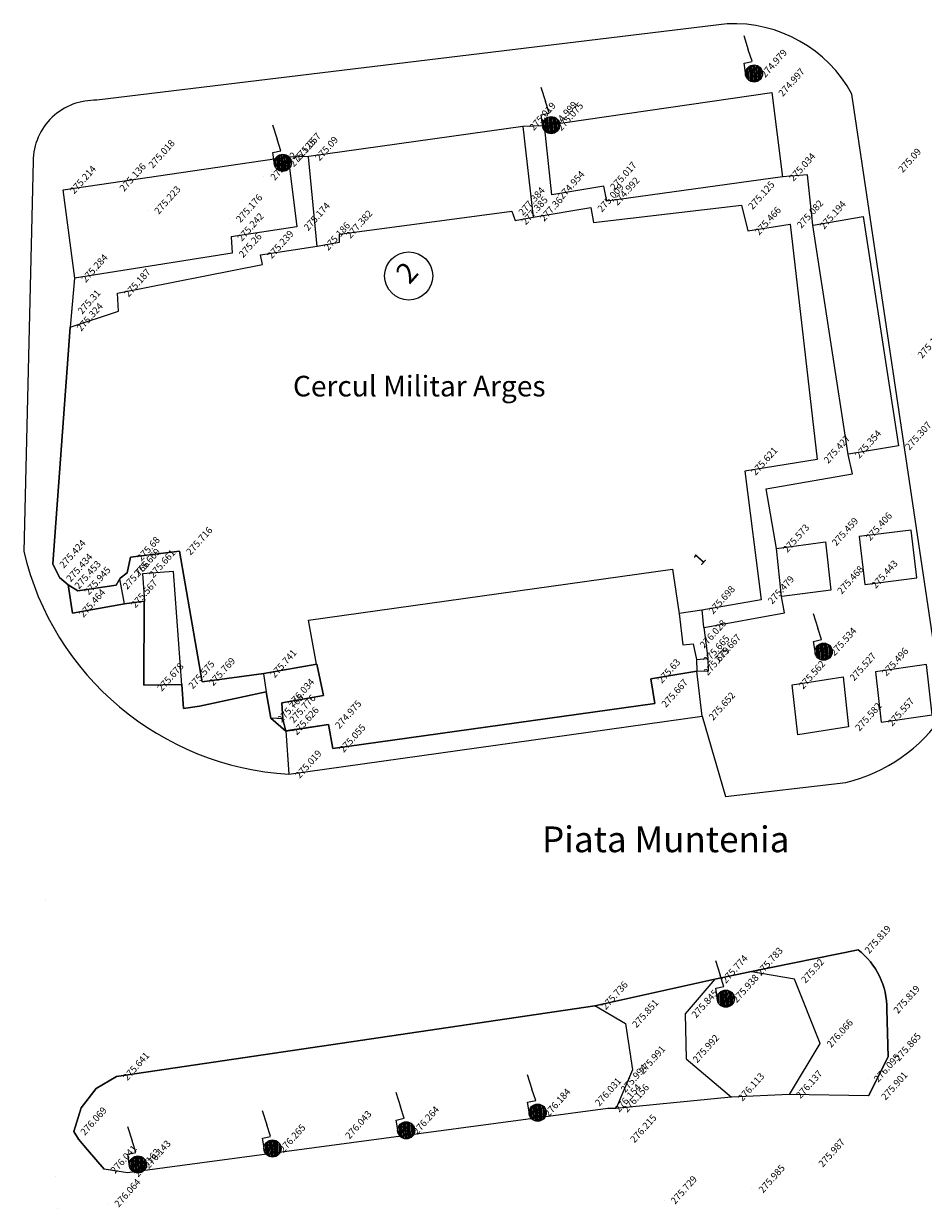
# Model space of a CAD drawing. Units: millimetres. Extents: x 489836572 to 490067598, y 372762338 to 373170649.
# Drawn here: x 489958913 to 490011308, y 372982705 to 373051641 of the extents above; entities that cross this region are included whole.
import ezdxf

# ---------------------------------------------------------------- set-up
doc = ezdxf.new("R2010")
doc.units = ezdxf.units.MM
doc.header["$MEASUREMENT"] = 0
for name, color, linetype, lineweight in [('Cadastral_Pen_No__7', 7, 'Continuous', 18), ('Completari scanate_Pen_No__7', 7, 'Continuous', 18), ('Constructii_listare_Pen_No__19', 19, 'Continuous', 18), ('Constructii_Pen_No__7', 7, 'Continuous', 18), ('Imobil_Pen_No__7', 7, 'Continuous', 18), ('Puncte_Pen_No__7', 7, 'Continuous', 18), ('Scari_Pen_No__7', 7, 'Continuous', 18), ('Stalpi_electrici_Pen_No__255', 255, 'Continuous', 18), ('Stalpi_electrici_Pen_No__6', 6, 'Continuous', 18), ('T_Denumiri_Pen_No__5', 5, 'Continuous', 18), ('T_nr_nivele_Pen_No__7', 7, 'Continuous', 18), ('T_puncte_z_Pen_No__8', 250, 'Continuous', 18), ('T_strada_Pen_No__7', 7, 'Continuous', 18), ('Topografic_Pen_No__4', 4, 'Continuous', 18), ('Topografic_Pen_No__7', 7, 'Continuous', 18)]:
    doc.layers.add(name, color=color, linetype=linetype, lineweight=lineweight)
doc.styles.add('GENERATED_STYLE_1', font='times.ttf')
pattern_1 = [(93.147, (489999801.505, 372994907.965), (79.255, 4.358), [])]
pattern_2 = [(93.147, (489988846.85, 372988273.38), (79.255, 4.358), [])]
pattern_3 = [(93.147, (489981194.435, 372987240.74), (79.255, 4.358), [])]
pattern_4 = [(93.147, (489973409.32, 372986187.35), (79.255, 4.358), [])]
pattern_5 = [(93.147, (489965564.38, 372985256.014), (79.255, 4.358), [])]
pattern_6 = [(93.147, (490005500.61, 373015094.85), (79.255, 4.358), [])]
pattern_7 = [(93.147, (489974003.25, 373043542.52), (79.255, 4.358), [])]
pattern_8 = [(93.147, (490001450.78, 373048744.17), (79.255, 4.358), [])]
pattern_9 = [(93.147, (489989633.62, 373045740.42), (79.255, 4.358), [])]

msp = doc.modelspace()

# ---------------------------------------------------------------- hatches: boundary and pattern name
at = {"layer": 'Stalpi_electrici_Pen_No__255', "linetype": 'Continuous'}
h = msp.add_hatch(dxfattribs=at)
h.set_pattern_fill('ANSI31', color=256, style=0, pattern_type=2)
h.set_pattern_definition(pattern_8)
h.paths.add_polyline_path([(490001823, 373048411, 0.414214), (490001784, 373049117, 0.414214), (490001078, 373049078)])
h = msp.add_hatch(dxfattribs=at)
h.set_pattern_fill('ANSI31', color=256, style=0, pattern_type=2)
h.set_pattern_definition(pattern_9)
h.paths.add_polyline_path([(489990006, 373045407, 0.414214), (489989967, 373046113, 0.414214), (489989261, 373046074)])
h = msp.add_hatch(dxfattribs=at)
h.set_pattern_fill('ANSI31', color=256, style=0, pattern_type=2)
h.set_pattern_definition(pattern_7)
h.paths.add_polyline_path([(489974376, 373043209, 0.414214), (489974337, 373043915, 0.414214), (489973631, 373043876)])
h = msp.add_hatch(dxfattribs=at)
h.set_pattern_fill('ANSI31', color=256, style=0, pattern_type=2)
h.set_pattern_definition(pattern_6)
h.paths.add_polyline_path([(490005873, 373014761, 0.414214), (490005834, 373015467, 0.414214), (490005128, 373015428)])
h = msp.add_hatch(dxfattribs=at)
h.set_pattern_fill('ANSI31', color=256, style=0, pattern_type=2)
h.set_pattern_definition(pattern_1)
h.paths.add_polyline_path([(490000174, 372994574, 0.414214), (490000135, 372995280, 0.414214), (489999429, 372995242)])
h = msp.add_hatch(dxfattribs=at)
h.set_pattern_fill('ANSI31', color=256, style=0, pattern_type=2)
h.set_pattern_definition(pattern_2)
h.paths.add_polyline_path([(489989219, 372987940, 0.414214), (489989180, 372988646, 0.414214), (489988474, 372988607)])
h = msp.add_hatch(dxfattribs=at)
h.set_pattern_fill('ANSI31', color=256, style=0, pattern_type=2)
h.set_pattern_definition(pattern_3)
h.paths.add_polyline_path([(489981567, 372986907, 0.414214), (489981528, 372987613, 0.414214), (489980822, 372987574)])
h = msp.add_hatch(dxfattribs=at)
h.set_pattern_fill('ANSI31', color=256, style=0, pattern_type=2)
h.set_pattern_definition(pattern_4)
h.paths.add_polyline_path([(489973782, 372985854, 0.414214), (489973743, 372986560, 0.414214), (489973037, 372986521)])
h = msp.add_hatch(dxfattribs=at)
h.set_pattern_fill('ANSI31', color=256, style=0, pattern_type=2)
h.set_pattern_definition(pattern_5)
h.paths.add_polyline_path([(489965937, 372984922, 0.414214), (489965898, 372985628, 0.414214), (489965192, 372985590)])
at = {"layer": 'Stalpi_electrici_Pen_No__6', "linetype": 'Continuous'}
h = msp.add_hatch(dxfattribs=at)
h.set_pattern_fill('ANSI31', color=256, style=0, pattern_type=2)
h.set_pattern_definition(pattern_8)
h.paths.add_polyline_path([(490001078, 373049078, 0.414214), (490001117, 373048372, 0.414214), (490001823, 373048411)])
h = msp.add_hatch(dxfattribs=at)
h.set_pattern_fill('ANSI31', color=256, style=0, pattern_type=2)
h.set_pattern_definition(pattern_9)
h.paths.add_polyline_path([(489989261, 373046074, 0.414214), (489989300, 373045368, 0.414214), (489990006, 373045407)])
h = msp.add_hatch(dxfattribs=at)
h.set_pattern_fill('ANSI31', color=256, style=0, pattern_type=2)
h.set_pattern_definition(pattern_7)
h.paths.add_polyline_path([(489973631, 373043876, 0.414214), (489973670, 373043170, 0.414214), (489974376, 373043209)])
h = msp.add_hatch(dxfattribs=at)
h.set_pattern_fill('ANSI31', color=256, style=0, pattern_type=2)
h.set_pattern_definition(pattern_6)
h.paths.add_polyline_path([(490005128, 373015428, 0.414214), (490005167, 373014722, 0.414214), (490005873, 373014761)])
h = msp.add_hatch(dxfattribs=at)
h.set_pattern_fill('ANSI31', color=256, style=0, pattern_type=2)
h.set_pattern_definition(pattern_1)
h.paths.add_polyline_path([(489999429, 372995242, 0.414214), (489999468, 372994536, 0.414214), (490000174, 372994574)])
h = msp.add_hatch(dxfattribs=at)
h.set_pattern_fill('ANSI31', color=256, style=0, pattern_type=2)
h.set_pattern_definition(pattern_2)
h.paths.add_polyline_path([(489988474, 372988607, 0.414214), (489988513, 372987901, 0.414214), (489989219, 372987940)])
h = msp.add_hatch(dxfattribs=at)
h.set_pattern_fill('ANSI31', color=256, style=0, pattern_type=2)
h.set_pattern_definition(pattern_3)
h.paths.add_polyline_path([(489980822, 372987574, 0.414214), (489980861, 372986868, 0.414214), (489981567, 372986907)])
h = msp.add_hatch(dxfattribs=at)
h.set_pattern_fill('ANSI31', color=256, style=0, pattern_type=2)
h.set_pattern_definition(pattern_4)
h.paths.add_polyline_path([(489973037, 372986521, 0.414214), (489973076, 372985815, 0.414214), (489973782, 372985854)])
h = msp.add_hatch(dxfattribs=at)
h.set_pattern_fill('ANSI31', color=256, style=0, pattern_type=2)
h.set_pattern_definition(pattern_5)
h.paths.add_polyline_path([(489965192, 372985590, 0.414214), (489965231, 372984884, 0.414214), (489965937, 372984922)])

# ---------------------------------------------------------------- linework, layer by layer
at = {"layer": 'Cadastral_Pen_No__7', "linetype": 'Continuous', "flags": 128}
for points in [[(489961630, 373033979), (489964433, 373034907), (489964375, 373035966), (489972826, 373037626), (489972706, 373038195), (489975999, 373038686), (489977313, 373038935), (489977310, 373039400), (489987350, 373040726), (489987535, 373040183), (489988587, 373040374), (489991942, 373040935), (489992100, 373040080), (490000720, 373041085), (490001090, 373039579), (490003547, 373039979), (490005119, 373026278), (490000907, 373025604), (490001872, 373018111), (489998408, 373017522), (489997091, 373017317), (489997302, 373015492), (489997897, 373015546), (489998101, 373014650), (489998117, 373013965), (489995442, 373013508), (489995675, 373012083), (489976920, 373009458), (489976666, 373010860), (489974186, 373010480), (489974015, 373011179), (489973941, 373012127), (489976374, 373012548), (489975986, 373014364), (489972896, 373013818), (489969315, 373013333), (489967990, 373020939), (489965131, 373020605), (489964938, 373019687), (489964535, 373019377), (489964292, 373018966), (489962074, 373018645), (489961502, 373018989), (489960992, 373019404), (489960617, 373020202)], [(489961502, 373018989), (489962074, 373018645), (489964292, 373018966), (489964535, 373019377), (489964938, 373019687), (489965131, 373020605), (489967990, 373020939), (489969315, 373013333), (489972896, 373013818), (489975986, 373014364), (489976374, 373012548), (489973941, 373012127), (489974015, 373011179), (489974186, 373010480), (489973304, 373011229), (489973042, 373012763), (489969149, 373011930), (489968227, 373011790), (489968129, 373013179), (489965918, 373013146), (489965936, 373018038), (489964794, 373017887), (489961748, 373017343)]]:
    msp.add_lwpolyline(points, close=True, dxfattribs=at)
msp.add_lwpolyline([(489962268, 372988558), (489963137, 372989668), (489964315, 372990374), (489992172, 372994495), (489999169, 372996031), (490001203, 372996475), (490007506, 372997751, -0.237529), (490009180, 372994280), (490009265, 372991518), (490008119, 372989246), (490003522, 372989321), (490000121, 372989179), (489993408, 372988522), (489992943, 372988518), (489964955, 372984766), (489963594, 372984979), (489962625, 372986099), (489962103, 372986734), (489961835, 372987184)], format="xyb", close=True, dxfattribs=at)
msp.add_lwpolyline([(490008119, 372989246), (490009265, 372991518), (490009180, 372994280, 0.237529), (490007506, 372997751), (490001203, 372996475), (489999169, 372996031), (489992172, 372994495), (489964315, 372990374), (489963137, 372989668), (489962268, 372988558), (489961835, 372987184), (489962103, 372986734), (489962625, 372986099), (489963594, 372984979)], format="xyb", dxfattribs=at)
at = {"layer": 'Completari scanate_Pen_No__7', "linetype": 'Continuous', "flags": 128}
msp.add_lwpolyline([(489959458, 373043638), (489958913, 373020927, 0.330728), (489974347, 373007962), (489998431, 373011339), (489999793, 373006664), (490006788, 373007482, 0.188276), (490012513, 373011479), (490007152, 373047544, 0.287202), (489999884, 373051632), (489963183, 373047181, 0.422009)], format="xyb", close=True, dxfattribs=at)
at = {"layer": 'Constructii_listare_Pen_No__19', "linetype": 'Continuous', "flags": 128}
msp.add_lwpolyline([(489961630, 373033979), (489964433, 373034907), (489964375, 373035966), (489972826, 373037626), (489972706, 373038195), (489975999, 373038686), (489977313, 373038935), (489977310, 373039400), (489987350, 373040726), (489987535, 373040183), (489988587, 373040374), (489991942, 373040935), (489992100, 373040080), (490000720, 373041085), (490001090, 373039579), (490003547, 373039979), (490005119, 373026278), (490000907, 373025604), (490001872, 373018111), (489998408, 373017522), (489997091, 373017317), (489997302, 373015492), (489997897, 373015546), (489998101, 373014650), (489998117, 373013965), (489995442, 373013508), (489995675, 373012083), (489976920, 373009458), (489976666, 373010860), (489974186, 373010480), (489974015, 373011179), (489973941, 373012127), (489976374, 373012548), (489975986, 373014364), (489972896, 373013818), (489969315, 373013333), (489967990, 373020939), (489965131, 373020605), (489964938, 373019687), (489964535, 373019377), (489964292, 373018966), (489962074, 373018645), (489961502, 373018989), (489960992, 373019404), (489960617, 373020202)], close=True, dxfattribs=at)
at = {"layer": 'Constructii_Pen_No__7', "linetype": 'Continuous', "flags": 128}
msp.add_lwpolyline([(489975975, 373014369), (489975502, 373016936), (489996707, 373019905), (489997083, 373017303)], dxfattribs=at)
at = {"layer": 'Imobil_Pen_No__7', "linetype": 'Continuous', "flags": 128}
msp.add_lwpolyline([(489961871, 373036825), (489961630, 373033979), (489960617, 373020202), (489960992, 373019404), (489961502, 373018989), (489961748, 373017343), (489964794, 373017887), (489965936, 373018038), (489965918, 373013146), (489968129, 373013179), (489968227, 373011790), (489969149, 373011930), (489973042, 373012763), (489973304, 373011229), (489974186, 373010480), (489976666, 373010860), (489976920, 373009458), (489995675, 373012083), (489995442, 373013508), (489998117, 373013965), (489998802, 373013981), (489998784, 373014710), (489998552, 373016512), (490003219, 373017366), (490003056, 373018309), (490002748, 373021102), (490002159, 373024567), (490007179, 373025440), (490006939, 373026578), (490004878, 373039920), (490004562, 373042846), (490003108, 373042721), (489992873, 373041318), (489992692, 373042193), (489989666, 373041673), (489989246, 373045699), (489987987, 373045652), (489975513, 373043904), (489974319, 373043883), (489974830, 373039817), (489970990, 373039229), (489971064, 373038282)], close=True, dxfattribs=at)
at = {"layer": 'Puncte_Pen_No__7', "linetype": 'Continuous'}
for p, q in [((490001451, 373048744), (490001451, 373048744)), ((490002481, 373047640), (490002481, 373047640)), ((489989238, 373045714), (489989239, 373045714)), ((489987982, 373045662), (489987982, 373045662)), ((489989588, 373045649), (489989588, 373045649)), ((489974306, 373043884), (489974306, 373043884)), ((489975508, 373043899), (489975508, 373043899)), ((489965796, 373043475), (489965796, 373043475)), ((489974003, 373043543), (489974003, 373043543)), ((490009465, 373043210), (490009465, 373043210)), ((489972900, 373042763), (489972900, 373042763)), ((490003107, 373042715), (490003107, 373042715)), ((490004562, 373042845), (490004562, 373042846)), ((489961213, 373041975), (489961213, 373041975)), ((489964116, 373042116), (489964116, 373042117)), ((489989664, 373041666), (489989664, 373041666)), ((489992690, 373042193), (489992690, 373042193)), ((489991945, 373040922), (489991945, 373040922)), ((489992862, 373041307), (489992862, 373041307)), ((490000726, 373041069), (490000726, 373041069)), ((489966137, 373040794), (489966137, 373040794)), ((489970899, 373040311), (489970899, 373040311)), ((489987347, 373040722), (489987347, 373040722)), ((489987523, 373040175), (489987523, 373040175)), ((489988592, 373040386), (489988592, 373040386)), ((489974837, 373039831), (489974837, 373039832)), ((490001100, 373039580), (490001100, 373039580)), ((490003562, 373039975), (490003563, 373039975)), ((490004884, 373039921), (490004884, 373039921)), ((489970975, 373039222), (489970975, 373039222)), ((489977305, 373039384), (489977305, 373039384)), ((489971061, 373038272), (489971061, 373038272)), ((489972718, 373038203), (489972718, 373038203)), ((489976008, 373038683), (489976008, 373038684)), ((489961891, 373036824), (489961891, 373036824)), ((489964385, 373035972), (489964385, 373035972)), ((489961676, 373034975), (489961676, 373034975)), ((489961615, 373033984), (489961615, 373033984)), ((490010591, 373032406), (490010591, 373032406)), ((490011295, 373027704), (490011295, 373027704)), ((490006943, 373026581), (490006943, 373026581)), ((490009863, 373027072), (490009863, 373027072)), ((490005129, 373026290), (490005129, 373026290)), ((490000901, 373025596), (490000901, 373025596)), ((490007179, 373025439), (490007179, 373025439)), ((490002159, 373024567), (490002159, 373024567)), ((490007570, 373021795), (490007570, 373021795)), ((489967993, 373020955), (489967993, 373020955)), ((490002749, 373021110), (490002749, 373021110)), ((490005601, 373021492), (490005601, 373021492)), ((489960609, 373020202), (489960609, 373020203)), ((489965129, 373020612), (489965129, 373020612)), ((489964950, 373019695), (489964950, 373019696)), ((489965831, 373019631), (489965831, 373019631)), ((489961010, 373019400), (489961010, 373019400)), ((489961493, 373018984), (489961493, 373018984)), ((489964306, 373018966), (489964306, 373018966)), ((490007898, 373019010), (490007898, 373019010)), ((490010931, 373019392), (490010931, 373019392)), ((489962063, 373018635), (489962063, 373018635)), ((490003056, 373018309), (490003056, 373018309)), ((490005912, 373018682), (490005912, 373018682)), ((489964781, 373017886), (489964781, 373017886)), ((489965936, 373018038), (489965936, 373018038)), ((489998420, 373017523), (489998420, 373017523)), ((490001869, 373018104), (490001869, 373018104)), ((489961754, 373017334), (489961754, 373017334)), ((490003219, 373017366), (490003219, 373017366)), ((489998552, 373016512), (489998552, 373016512)), ((489997911, 373015540), (489997911, 373015540)), ((489998767, 373014707), (489998767, 373014707)), ((490005501, 373015095), (490005501, 373015095)), ((489998101, 373014648), (489998101, 373014648)), ((489998802, 373013980), (489998802, 373013980)), ((489969318, 373013347), (489969318, 373013347)), ((489972891, 373013815), (489972891, 373013815)), ((489995441, 373013499), (489995441, 373013499)), ((489998121, 373013958), (489998121, 373013958)), ((490006635, 373013630), (490006635, 373013630)), ((490008523, 373013920), (490008523, 373013920)), ((489965918, 373013146), (489965918, 373013146)), ((489966310, 373013031), (489966310, 373013031)), ((489968121, 373013166), (489968121, 373013166)), ((489973043, 373012763), (489973043, 373012763)), ((490003675, 373013167), (490003675, 373013167)), ((489969149, 373011930), (489969149, 373011930)), ((489973926, 373012120), (489973926, 373012120)), ((489995675, 373012093), (489995675, 373012093)), ((489968227, 373011790), (489968227, 373011790)), ((489973303, 373011219), (489973303, 373011219)), ((489998431, 373011339), (489998431, 373011340)), ((489974000, 373011184), (489974000, 373011184)), ((489976668, 373010855), (489976668, 373010855)), ((490006955, 373010720), (490006955, 373010720)), ((490008855, 373011001), (490008855, 373011001)), ((489974188, 373010482), (489974188, 373010482)), ((489976909, 373009466), (489976910, 373009466)), ((489974347, 373007962), (489974347, 373007962)), ((489960187, 373000659), (489960187, 373000659)), ((490007505, 372997762), (490007505, 372997762)), ((490001209, 372996488), (490001209, 372996488)), ((489999169, 372996035), (489999169, 372996035)), ((490003811, 372996048), (490003811, 372996048)), ((489999802, 372994908), (489999802, 372994908)), ((489992181, 372994505), (489992181, 372994505)), ((489997429, 372994020), (489997429, 372994021)), ((490009190, 372994273), (490009190, 372994273)), ((489993969, 372993453), (489993969, 372993454)), ((490005294, 372992296), (490005294, 372992296)), ((489997497, 372991409), (489997497, 372991409)), ((490009254, 372991507), (490009254, 372991507)), ((489994366, 372990757), (489994366, 372990757)), ((489964314, 372990380), (489964314, 372990380)), ((490008039, 372990283), (490008039, 372990283)), ((489993298, 372989675), (489993298, 372989675)), ((490000131, 372989177), (490000131, 372989177)), ((490003511, 372989326), (490003511, 372989326)), ((490008471, 372989243), (490008471, 372989243)), ((489991802, 372988891), (489991802, 372988891)), ((489992947, 372988531), (489992947, 372988531)), ((489993420, 372988528), (489993420, 372988528)), ((489988847, 372988273), (489988847, 372988273)), ((489961836, 372987193), (489961836, 372987193)), ((489981194, 372987241), (489981194, 372987241)), ((489977256, 372986979), (489977256, 372986979)), ((489993853, 372986758), (489993853, 372986758)), ((489973409, 372986187), (489973409, 372986187)), ((489965564, 372985256), (489965564, 372985256)), ((490004814, 372985341), (490004814, 372985341)), ((489960784, 372984560), (489960784, 372984560)), ((489963591, 372984970), (489963591, 372984970)), ((489964940, 372984764), (489964940, 372984764)), ((490001330, 372983832), (490001330, 372983832)), ((489963808, 372983012), (489963808, 372983012)), ((489996210, 372983188), (489996210, 372983188)), ((489960886, 372982705), (489960886, 372982705))]:
    msp.add_line(p, q, dxfattribs=at)
at = {"layer": 'Scari_Pen_No__7', "linetype": 'Continuous'}
for p, q in [((489987982, 373045662), (489988592, 373040386)), ((489976008, 373038683), (489975508, 373043899)), ((489964781, 373017886), (489964516, 373019334)), ((489998533, 373016511), (489998420, 373017523)), ((489998101, 373014648), (489998767, 373014707))]:
    msp.add_line(p, q, dxfattribs=at)
at = {"layer": 'Scari_Pen_No__7', "linetype": 'Continuous', "flags": 128}
msp.add_lwpolyline([(489974000, 373011184), (489973303, 373011219), (489973059, 373012767), (489972891, 373013815)], dxfattribs=at)
at = {"layer": 'Stalpi_electrici_Pen_No__6', "linetype": 'Continuous'}
for p, q in [((490001337, 373049451), (490001116, 373050115)), ((490000868, 373049342), (490001336, 373049446)), ((490000951, 373048783), (490000868, 373049342)), ((490001822, 373048411), (490001079, 373049077)), ((489989520, 373046447), (489989299, 373047111)), ((489989051, 373046339), (489989518, 373046442)), ((489989134, 373045779), (489989051, 373046339)), ((489990005, 373045408), (489989262, 373046074)), ((489973889, 373044249), (489973669, 373044914)), ((489973421, 373044141), (489973888, 373044244)), ((489973504, 373043582), (489973421, 373044141)), ((489974375, 373043210), (489973631, 373043876)), ((490005387, 373015801), (490005166, 373016466)), ((490004918, 373015693), (490005385, 373015796)), ((490005001, 373015134), (490004918, 373015693)), ((490005872, 373014762), (490005129, 373015428)), ((489999688, 372995615), (489999467, 372996279)), ((489999219, 372995506), (489999686, 372995609)), ((489999302, 372994947), (489999219, 372995506)), ((490000173, 372994575), (489999430, 372995241)), ((489988733, 372988980), (489988512, 372989644)), ((489981080, 372987947), (489980860, 372988612)), ((489988264, 372988872), (489988732, 372988975)), ((489988347, 372988312), (489988264, 372988872)), ((489989218, 372987941), (489988475, 372988607)), ((489980612, 372987839), (489981079, 372987942)), ((489980695, 372987280), (489980612, 372987839)), ((489973295, 372986894), (489973075, 372987558)), ((489981566, 372986908), (489980823, 372987574)), ((489965450, 372985963), (489965230, 372986627)), ((489972827, 372986786), (489973294, 372986889)), ((489972910, 372986226), (489972827, 372986786)), ((489973781, 372985855), (489973037, 372986521)), ((489964982, 372985854), (489965449, 372985957)), ((489965065, 372985295), (489964982, 372985854)), ((489965936, 372984923), (489965192, 372985589))]:
    msp.add_line(p, q, dxfattribs=at)
at = {"layer": 'Stalpi_electrici_Pen_No__6', "linetype": 'Continuous', "flags": 128}
for points in [[(490000849, 373050959), (490001116, 373050115)], [(489989032, 373047955), (489989299, 373047111)], [(489973402, 373045757), (489973669, 373044914)], [(490004899, 373017309), (490005166, 373016466)], [(489999200, 372997122), (489999467, 372996279)], [(489988245, 372990488), (489988512, 372989644)], [(489980593, 372989455), (489980860, 372988612)], [(489972808, 372988402), (489973075, 372987558)], [(489964963, 372987470), (489965230, 372986627)]]:
    msp.add_lwpolyline(points, dxfattribs=at)
at = {"layer": 'Stalpi_electrici_Pen_No__6', "linetype": 'Continuous'}
for centre in [(490001451, 373048744), (489989634, 373045740), (489974003, 373043543), (490005501, 373015095), (489999802, 372994908), (489988847, 372988273), (489981194, 372987241), (489973409, 372986187), (489965564, 372985256)]:
    msp.add_circle(centre, 500, dxfattribs=at)
at = {"layer": 'T_Denumiri_Pen_No__5', "linetype": 'Continuous'}
msp.add_circle((489981337, 373036961), 1400, dxfattribs=at)
at = {"layer": 'Topografic_Pen_No__4', "linetype": 'Continuous'}
for p in [(489965831, 373019631), (489965950, 373018033)]:
    msp.add_line(p, (489965950, 373018033), dxfattribs=at)
at = {"layer": 'Topografic_Pen_No__7', "linetype": 'Continuous'}
for p, q in [((489989238, 373045714), (490002481, 373047640)), ((490002481, 373047640), (490003107, 373042715)), ((489961213, 373041975), (489974306, 373043884)), ((489961891, 373036824), (489961213, 373041975)), ((490004884, 373039921), (490007804, 373040412)), ((490007804, 373040412), (490009863, 373027072)), ((490009863, 373027072), (490006943, 373026581)), ((490002749, 373021110), (490005601, 373021492)), ((490005601, 373021492), (490005912, 373018682)), ((490005912, 373018682), (490003060, 373018301)), ((490003811, 372996048), (490001209, 372996488)), ((489999169, 372996035), (489997429, 372994020)), ((490005294, 372992296), (490003811, 372996048)), ((489997429, 372994020), (489997497, 372991409)), ((490003511, 372989326), (490005294, 372992296)), ((489997497, 372991409), (490000131, 372989177))]:
    msp.add_line(p, q, dxfattribs=at)
at = {"layer": 'Topografic_Pen_No__7', "linetype": 'Continuous', "flags": 128}
for points in [[(490007570, 373021795), (490007898, 373019010), (490010931, 373019392), (490010604, 373022177)], [(490008523, 373013920), (490008855, 373011001), (490011830, 373011427), (490011498, 373014345)], [(490003675, 373013167), (490006635, 373013630), (490006955, 373010720), (490003995, 373010257)]]:
    msp.add_lwpolyline(points, close=True, dxfattribs=at)
for points in [[(489968121, 373013166), (489967645, 373019766), (489965831, 373019631), (489965950, 373018033)], [(489976668, 373010855), (489974188, 373010482), (489974347, 373007962), (489998431, 373011339), (489998121, 373013958)], [(489992181, 372994505), (489993969, 372993453), (489994366, 372990757), (489993420, 372988528)]]:
    msp.add_lwpolyline(points, dxfattribs=at)

# ---------------------------------------------------------------- texts
at = {"layer": 'T_Denumiri_Pen_No__5', "linetype": 'Continuous', "insert": (489981376, 373036426), "char_height": 1200, "attachment_point": 7, "rotation": 48.1473, "style": 'GENERATED_STYLE_1'}
msp.add_mtext('\\A1;{\\fTimes New Roman CE|b0|i0|c238|p18;2}', dxfattribs=at)
at = {"layer": 'T_Denumiri_Pen_No__5', "linetype": 'Continuous', "insert": (489974598, 373029950), "char_height": 1200, "attachment_point": 7, "style": 'GENERATED_STYLE_1'}
msp.add_mtext('\\A1;{\\fTimes New Roman CE|b0|i0|c238|p18;Cercul Militar Arges}', dxfattribs=at)
at = {"layer": 'T_nr_nivele_Pen_No__7', "linetype": 'Continuous', "insert": (489998350, 373020068), "char_height": 700, "attachment_point": 7, "rotation": 48.1473, "style": 'GENERATED_STYLE_1'}
msp.add_mtext('\\A1;{\\fTimes New Roman CE|b0|i0|c238|p18;1}', dxfattribs=at)
at = {"layer": 'T_puncte_z_Pen_No__8', "linetype": 'Continuous', "char_height": 400, "attachment_point": 7, "rotation": 48.1473, "style": 'GENERATED_STYLE_1'}
for s, insert in [('\\A1;{\\fTimes New Roman CE|b0|i0|c238|p18;274.979}', (490002091, 373048467)), ('\\A1;{\\fTimes New Roman CE|b0|i0|c238|p18;274.997}', (490003121, 373047363)), ('\\A1;{\\fTimes New Roman CE|b0|i0|c238|p18;274.999}', (489989878, 373045438)), ('\\A1;{\\fTimes New Roman CE|b0|i0|c238|p18;275.075}', (489990228, 373045373)), ('\\A1;{\\fTimes New Roman CE|b0|i0|c238|p18;275.019}', (489988621, 373045385)), ('\\A1;{\\fTimes New Roman CE|b0|i0|c238|p18;275.057}', (489974946, 373043607)), ('\\A1;{\\fTimes New Roman CE|b0|i0|c238|p18;275.09}', (489976148, 373043622)), ('\\A1;{\\fTimes New Roman CE|b0|i0|c238|p18;275.018}', (489966436, 373043198)), ('\\A1;{\\fTimes New Roman CE|b0|i0|c238|p18;275.125}', (489974643, 373043266)), ('\\A1;{\\fTimes New Roman CE|b0|i0|c238|p18;275.09}', (490010105, 373042933)), ('\\A1;{\\fTimes New Roman CE|b0|i0|c238|p18;275.172}', (489973539, 373042486)), ('\\A1;{\\fTimes New Roman CE|b0|i0|c238|p18;275.017}', (489993330, 373041916)), ('\\A1;{\\fTimes New Roman CE|b0|i0|c238|p18;275.034}', (490003747, 373042438)), ('\\A1;{\\fTimes New Roman CE|b0|i0|c238|p18;275.214}', (489961853, 373041698)), ('\\A1;{\\fTimes New Roman CE|b0|i0|c238|p18;275.136}', (489964756, 373041840)), ('\\A1;{\\fTimes New Roman CE|b0|i0|c238|p18;274.954}', (489990303, 373041389)), ('\\A1;{\\fTimes New Roman CE|b0|i0|c238|p18;275.009}', (489992585, 373040645)), ('\\A1;{\\fTimes New Roman CE|b0|i0|c238|p18;274.992}', (489993502, 373041030)), ('\\A1;{\\fTimes New Roman CE|b0|i0|c238|p18;275.125}', (490001365, 373040792)), ('\\A1;{\\fTimes New Roman CE|b0|i0|c238|p18;275.223}', (489966777, 373040517)), ('\\A1;{\\fTimes New Roman CE|b0|i0|c238|p18;275.176}', (489971539, 373040034)), ('\\A1;{\\fTimes New Roman CE|b0|i0|c238|p18;277.384}', (489987987, 373040445)), ('\\A1;{\\fTimes New Roman CE|b0|i0|c238|p18;277.385}', (489988163, 373039898)), ('\\A1;{\\fTimes New Roman CE|b0|i0|c238|p18;277.36}', (489989232, 373040109)), ('\\A1;{\\fTimes New Roman CE|b0|i0|c238|p18;275.174}', (489975477, 373039555)), ('\\A1;{\\fTimes New Roman CE|b0|i0|c238|p18;275.466}', (490001740, 373039304)), ('\\A1;{\\fTimes New Roman CE|b0|i0|c238|p18;275.082}', (490004202, 373039698)), ('\\A1;{\\fTimes New Roman CE|b0|i0|c238|p18;275.194}', (490005524, 373039645)), ('\\A1;{\\fTimes New Roman CE|b0|i0|c238|p18;275.242}', (489971615, 373038945)), ('\\A1;{\\fTimes New Roman CE|b0|i0|c238|p18;277.382}', (489977945, 373039108)), ('\\A1;{\\fTimes New Roman CE|b0|i0|c238|p18;275.239}', (489973357, 373037926)), ('\\A1;{\\fTimes New Roman CE|b0|i0|c238|p18;275.186}', (489976647, 373038407)), ('\\A1;{\\fTimes New Roman CE|b0|i0|c238|p18;275.26}', (489971701, 373037995)), ('\\A1;{\\fTimes New Roman CE|b0|i0|c238|p18;275.284}', (489962531, 373036547)), ('\\A1;{\\fTimes New Roman CE|b0|i0|c238|p18;275.187}', (489965025, 373035695)), ('\\A1;{\\fTimes New Roman CE|b0|i0|c238|p18;275.31}', (489962315, 373034698)), ('\\A1;{\\fTimes New Roman CE|b0|i0|c238|p18;275.324}', (489962254, 373033707)), ('\\A1;{\\fTimes New Roman CE|b0|i0|c238|p18;275.188}', (490011231, 373032130)), ('\\A1;{\\fTimes New Roman CE|b0|i0|c238|p18;275.307}', (490010503, 373026795)), ('\\A1;{\\fTimes New Roman CE|b0|i0|c238|p18;275.354}', (490007582, 373026305)), ('\\A1;{\\fTimes New Roman CE|b0|i0|c238|p18;275.427}', (490005769, 373026013)), ('\\A1;{\\fTimes New Roman CE|b0|i0|c238|p18;275.621}', (490001541, 373025320)), ('\\A1;{\\fTimes New Roman CE|b0|i0|c238|p18;275.406}', (490008210, 373021519)), ('\\A1;{\\fTimes New Roman CE|b0|i0|c238|p18;275.716}', (489968633, 373020678)), ('\\A1;{\\fTimes New Roman CE|b0|i0|c238|p18;275.573}', (490003389, 373020834)), ('\\A1;{\\fTimes New Roman CE|b0|i0|c238|p18;275.459}', (490006241, 373021215)), ('\\A1;{\\fTimes New Roman CE|b0|i0|c238|p18;275.424}', (489961249, 373019926)), ('\\A1;{\\fTimes New Roman CE|b0|i0|c238|p18;275.68}', (489965769, 373020335)), ('\\A1;{\\fTimes New Roman CE|b0|i0|c238|p18;275.669}', (489965590, 373019419)), ('\\A1;{\\fTimes New Roman CE|b0|i0|c238|p18;275.661}', (489966471, 373019354)), ('\\A1;{\\fTimes New Roman CE|b0|i0|c238|p18;275.434}', (489961650, 373019124)), ('\\A1;{\\fTimes New Roman CE|b0|i0|c238|p18;275.453}', (489962132, 373018707)), ('\\A1;{\\fTimes New Roman CE|b0|i0|c238|p18;275.766}', (489964946, 373018689)), ('\\A1;{\\fTimes New Roman CE|b0|i0|c238|p18;275.443}', (490008538, 373018734)), ('\\A1;{\\fTimes New Roman CE|b0|i0|c238|p18;275.945}', (489962703, 373018359)), ('\\A1;{\\fTimes New Roman CE|b0|i0|c238|p18;275.479}', (490002508, 373017827)), ('\\A1;{\\fTimes New Roman CE|b0|i0|c238|p18;275.468}', (490006552, 373018406)), ('\\A1;{\\fTimes New Roman CE|b0|i0|c238|p18;275.567}', (489965421, 373017609)), ('\\A1;{\\fTimes New Roman CE|b0|i0|c238|p18;275.698}', (489999060, 373017246)), ('\\A1;{\\fTimes New Roman CE|b0|i0|c238|p18;275.464}', (489962394, 373017057)), ('\\A1;{\\fTimes New Roman CE|b0|i0|c238|p18;276.028}', (489998551, 373015263)), ('\\A1;{\\fTimes New Roman CE|b0|i0|c238|p18;275.665}', (489998741, 373014372)), ('\\A1;{\\fTimes New Roman CE|b0|i0|c238|p18;275.667}', (489999407, 373014430)), ('\\A1;{\\fTimes New Roman CE|b0|i0|c238|p18;275.534}', (490006140, 373014818)), ('\\A1;{\\fTimes New Roman CE|b0|i0|c238|p18;275.679}', (489998761, 373013681)), ('\\A1;{\\fTimes New Roman CE|b0|i0|c238|p18;275.769}', (489969957, 373013070)), ('\\A1;{\\fTimes New Roman CE|b0|i0|c238|p18;275.741}', (489973531, 373013538)), ('\\A1;{\\fTimes New Roman CE|b0|i0|c238|p18;275.63}', (489996081, 373013222)), ('\\A1;{\\fTimes New Roman CE|b0|i0|c238|p18;275.527}', (490007275, 373013354)), ('\\A1;{\\fTimes New Roman CE|b0|i0|c238|p18;275.496}', (490009162, 373013643)), ('\\A1;{\\fTimes New Roman CE|b0|i0|c238|p18;275.678}', (489966950, 373012755)), ('\\A1;{\\fTimes New Roman CE|b0|i0|c238|p18;275.575}', (489968761, 373012890)), ('\\A1;{\\fTimes New Roman CE|b0|i0|c238|p18;275.562}', (490004315, 373012891)), ('\\A1;{\\fTimes New Roman CE|b0|i0|c238|p18;276.034}', (489974566, 373011843)), ('\\A1;{\\fTimes New Roman CE|b0|i0|c238|p18;275.667}', (489996315, 373011816)), ('\\A1;{\\fTimes New Roman CE|b0|i0|c238|p18;275.765}', (489973943, 373010942)), ('\\A1;{\\fTimes New Roman CE|b0|i0|c238|p18;275.652}', (489999071, 373011063)), ('\\A1;{\\fTimes New Roman CE|b0|i0|c238|p18;275.776}', (489974640, 373010907)), ('\\A1;{\\fTimes New Roman CE|b0|i0|c238|p18;274.975}', (489977308, 373010578)), ('\\A1;{\\fTimes New Roman CE|b0|i0|c238|p18;275.582}', (490007595, 373010444)), ('\\A1;{\\fTimes New Roman CE|b0|i0|c238|p18;275.557}', (490009495, 373010725)), ('\\A1;{\\fTimes New Roman CE|b0|i0|c238|p18;275.626}', (489974828, 373010206)), ('\\A1;{\\fTimes New Roman CE|b0|i0|c238|p18;275.055}', (489977549, 373009190)), ('\\A1;{\\fTimes New Roman CE|b0|i0|c238|p18;275.019}', (489974987, 373007685)), ('\\A1;{\\fTimes New Roman CE|b0|i0|c238|p18;275.819}', (490008145, 372997485)), ('\\A1;{\\fTimes New Roman CE|b0|i0|c238|p18;275.774}', (489999809, 372995759)), ('\\A1;{\\fTimes New Roman CE|b0|i0|c238|p18;275.783}', (490001849, 372996211)), ('\\A1;{\\fTimes New Roman CE|b0|i0|c238|p18;275.92}', (490004451, 372995771)), ('\\A1;{\\fTimes New Roman CE|b0|i0|c238|p18;275.938}', (490000441, 372994631)), ('\\A1;{\\fTimes New Roman CE|b0|i0|c238|p18;275.736}', (489992821, 372994228)), ('\\A1;{\\fTimes New Roman CE|b0|i0|c238|p18;275.845}', (489998069, 372993744)), ('\\A1;{\\fTimes New Roman CE|b0|i0|c238|p18;275.819}', (490009830, 372993996)), ('\\A1;{\\fTimes New Roman CE|b0|i0|c238|p18;275.851}', (489994609, 372993177)), ('\\A1;{\\fTimes New Roman CE|b0|i0|c238|p18;276.066}', (490005934, 372992019)), ('\\A1;{\\fTimes New Roman CE|b0|i0|c238|p18;275.992}', (489998137, 372991132)), ('\\A1;{\\fTimes New Roman CE|b0|i0|c238|p18;275.865}', (490009894, 372991231)), ('\\A1;{\\fTimes New Roman CE|b0|i0|c238|p18;275.991}', (489995006, 372990481)), ('\\A1;{\\fTimes New Roman CE|b0|i0|c238|p18;275.641}', (489964954, 372990103)), ('\\A1;{\\fTimes New Roman CE|b0|i0|c238|p18;276.095}', (490008679, 372990006)), ('\\A1;{\\fTimes New Roman CE|b0|i0|c238|p18;275.994}', (489993938, 372989399)), ('\\A1;{\\fTimes New Roman CE|b0|i0|c238|p18;276.113}', (490000771, 372988900)), ('\\A1;{\\fTimes New Roman CE|b0|i0|c238|p18;276.137}', (490004150, 372989049)), ('\\A1;{\\fTimes New Roman CE|b0|i0|c238|p18;275.901}', (490009111, 372988967)), ('\\A1;{\\fTimes New Roman CE|b0|i0|c238|p18;276.031}', (489992442, 372988615)), ('\\A1;{\\fTimes New Roman CE|b0|i0|c238|p18;276.154}', (489993587, 372988255)), ('\\A1;{\\fTimes New Roman CE|b0|i0|c238|p18;276.156}', (489994060, 372988252)), ('\\A1;{\\fTimes New Roman CE|b0|i0|c238|p18;276.184}', (489989487, 372987997)), ('\\A1;{\\fTimes New Roman CE|b0|i0|c238|p18;276.069}', (489962475, 372986917)), ('\\A1;{\\fTimes New Roman CE|b0|i0|c238|p18;276.264}', (489981834, 372986964)), ('\\A1;{\\fTimes New Roman CE|b0|i0|c238|p18;276.043}', (489977896, 372986702)), ('\\A1;{\\fTimes New Roman CE|b0|i0|c238|p18;276.215}', (489994493, 372986482)), ('\\A1;{\\fTimes New Roman CE|b0|i0|c238|p18;276.265}', (489974049, 372985911)), ('\\A1;{\\fTimes New Roman CE|b0|i0|c238|p18;276.143}', (489966204, 372984979)), ('\\A1;{\\fTimes New Roman CE|b0|i0|c238|p18;275.987}', (490005454, 372985064)), ('\\A1;{\\fTimes New Roman CE|b0|i0|c238|p18;276.041}', (489964231, 372984693)), ('\\A1;{\\fTimes New Roman CE|b0|i0|c238|p18;276.163}', (489965580, 372984487)), ('\\A1;{\\fTimes New Roman CE|b0|i0|c238|p18;275.985}', (490001970, 372983555)), ('\\A1;{\\fTimes New Roman CE|b0|i0|c238|p18;276.064}', (489964448, 372982736)), ('\\A1;{\\fTimes New Roman CE|b0|i0|c238|p18;275.729}', (489996850, 372982911))]:
    msp.add_mtext(s, dxfattribs=dict(at, insert=insert))
at = {"layer": 'T_strada_Pen_No__7', "linetype": 'Continuous', "insert": (489989100, 373003426), "char_height": 1500, "attachment_point": 7, "style": 'GENERATED_STYLE_1'}
msp.add_mtext('\\A1;{\\fTimes New Roman CE|b0|i0|c238|p18;Piata Muntenia}', dxfattribs=at)

doc.saveas('drawing.dxf')
